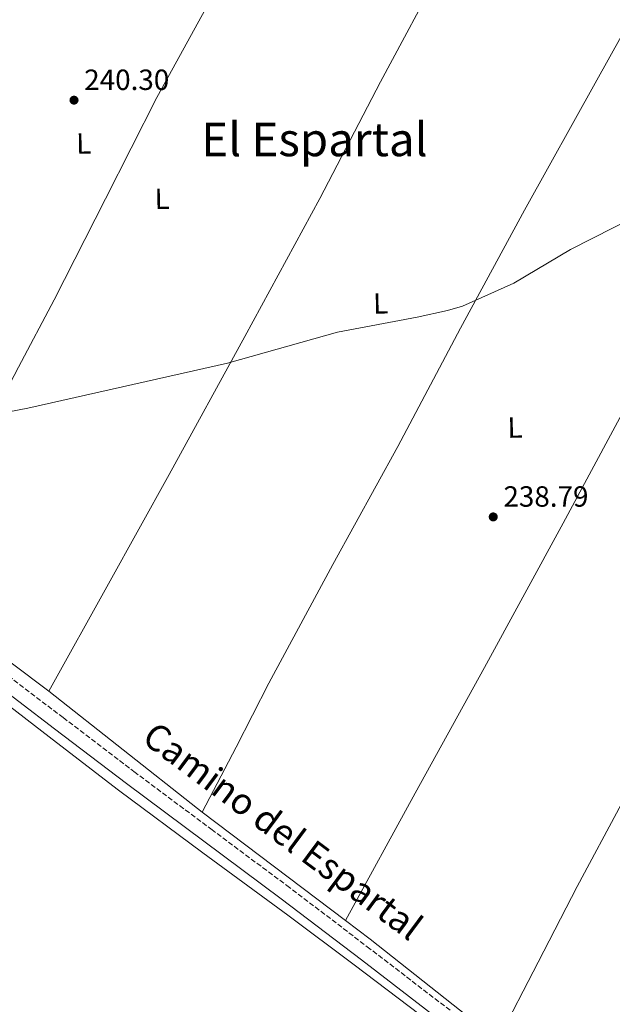
# Model space of a CAD drawing. Units: metres. Extents: x 629446 to 632941, y 4646342 to 4648717.
# Drawn here: x 632288 to 632492, y 4647787 to 4648125 of the extents above; entities that cross this region are included whole.
import ezdxf
from ezdxf.enums import TextEntityAlignment as Align

# ---------------------------------------------------------------- set-up
doc = ezdxf.new("R2010")
doc.units = ezdxf.units.M
doc.header["$MEASUREMENT"] = 0
doc.linetypes.add('DGN Style 3', pattern=[2.435890702152634, 1.739921930109024, -0.6959687720436097])
for name, color, linetype, lineweight in [('Acequia sin especificar', 4, 'Continuous', 0), ('Camino', 7, 'DGN Style 3', 0), ('Canal sin especificar', 4, 'Continuous', 13), ('Cota de punto acotado terreno', 7, 'Continuous', 0), ('Curva de nivel intermedia', 30, 'Continuous', 0), ('Etiqueta de uso rústico', 92, 'Continuous', 0), ('Línea de cambio de uso (parcela vista)', 92, 'Continuous', 0), ('Margen derecho', 7, 'Continuous', 0), ('Oleoducto', 7, 'Continuous', 13), ('Punto acotado terreno (símbolo)', 7, 'Continuous', 0), ('Texto de Área (paraje) menor', 7, 'Continuous', 0)]:
    doc.layers.add(name, color=color, linetype=linetype, lineweight=lineweight)
doc.styles.add('Style-Arial', font='arial.ttf')

# ---------------------------------------------------------------- blocks, each defined once
blk = doc.blocks.new('5PATER')
at = {"layer": 'Punto acotado terreno (símbolo)', "linetype": 'Continuous', "lineweight": 0}
h = blk.add_hatch(color=51, dxfattribs=at)
edge = h.paths.add_edge_path()
edge.add_ellipse((0, 0), major_axis=(-0.1095731443231308, -0.1110710700762829), ratio=0.9994222409660317, start_angle=0, end_angle=360)

msp = doc.modelspace()

# ---------------------------------------------------------------- linework, layer by layer
at = {"layer": 'Acequia sin especificar', "color": 4, "linetype": 'Continuous', "lineweight": 0}
msp.add_polyline3d([(632244.5800000001, 4647920.83, 238.3000000000029), (632254.5899999999, 4647912.960000001, 238.3699999999953), (632279.6500000004, 4647893.27, 238.5899999999965), (632300.9299999997, 4647876.890000001, 238.5899999999965), (632322.2100000001, 4647860.51, 238.5899999999965), (632351.1699999999, 4647839.039999999, 238.5899999999965), (632380.2599999999, 4647817.76, 238.5899999999965), (632403, 4647800.67, 238.5899999999965), (632425.7000000002, 4647783.52, 238.5899999999965), (632452.8899999997, 4647762.92, 238.4900000000052), (632479.9100000003, 4647742.109999999, 238.3999999999942), (632499.2100000001, 4647726.92, 238.429999999993), (632508.5899999999, 4647719.52, 238.4499999999971), (632539.8300000001, 4647695.75, 237.5800000000018), (632552.9199999999, 4647685.65, 237.5800000000018), (632562.0599999997, 4647679.390000001, 237.8699999999953), (632580.1900000004, 4647664.800000001, 237.3000000000029), (632670.0499999998, 4647574.600000001, 237.5800000000018), (632712.0700000003, 4647532.08, 237.3000000000029)], dxfattribs=at)
at = {"layer": 'Camino', "color": 7, "linetype": 'DGN Style 3', "lineweight": 0}
msp.add_polyline3d([(632435.94, 4647785.100000002, 239.4400000000023), (632408.4499999996, 4647806.190000001, 239.5299999999988), (632380.8599999985, 4647827.180000001, 239.5700000000071), (632354.3299999969, 4647846.920000004, 239.4900000000052), (632327.8700000012, 4647866.66, 239.4400000000023), (632303.2499999985, 4647885.399999999, 239.5000000000001), (632278.6099999979, 4647904.149999999, 239.5700000000071), (632266.4499999986, 4647913.350000003, 239.3999999999942), (632254.3000000003, 4647922.54, 239.2200000000013), (632234.5199999989, 4647937.16, 239.2899999999937), (632214.7499999988, 4647951.789999999, 239.3500000000058), (632198.9999999997, 4647963.430000001, 239.3399999999964), (632183.2600000016, 4647975.080000003, 239.2899999999937), (632180.7699999994, 4647976.340000001, 239.25), (632178.4200000003, 4647977.670000004, 239.199999999997), (632177.6299999991, 4647979.050000002, 239.2200000000013), (632177.2499999991, 4647981.149999999, 239.2899999999937), (632176.8700000013, 4647983.250000002, 239.3600000000007), (632180.9599999995, 4647991.470000001, 239.4799999999958), (632196.2800000017, 4648022.56, 239.729999999996), (632211.6799999998, 4648053.61, 239.9900000000054), (632230.9299999992, 4648091.890000001, 240.3399999999966), (632250.1999999987, 4648130.15, 240.8899999999994)], dxfattribs=at)
at = {"layer": 'Canal sin especificar', "color": 4, "linetype": 'Continuous', "lineweight": 13, "extrusion": (-5.453817823212779e-05, -4.610123542285576e-05, 0.9999999974501317), "elevation": -3.062782006280763, "flags": 128}
msp.add_lwpolyline([(632388.9324606281, 4648304.434798419), (632390.3224606257, 4648303.314798417), (632393.2224606217, 4648301.87479841), (632396.0824606179, 4648300.374798404), (632404.3724606056, 4648293.204798391), (632412.6524605926, 4648286.034798378), (632422.5724605777, 4648277.594798363), (632432.4924605639, 4648269.144798347), (632441.6824605496, 4648261.334798331), (632450.9324605359, 4648253.594798316), (632460.1924605219, 4648246.644798301), (632469.7424605085, 4648240.084798284), (632479.0924604941, 4648233.634798267), (632488.5624604798, 4648227.35479825), (632501.7824604599, 4648219.144798226), (632515.2524604405, 4648211.3547982), (632536.1424604092, 4648199.754798159), (632557.0424603785, 4648188.18479812), (632578.7324603456, 4648176.204798076), (632600.4324603135, 4648164.244798035), (632620.192460284, 4648153.934797998), (632639.9224602551, 4648143.574797958), (632659.7624602254, 4648132.53479792), (632679.6024607411, 4648121.494798343), (632692.2424607229, 4648114.714798319), (632704.8824607038, 4648107.924798294), (632719.0524606826, 4648099.214798269), (632732.8524606619, 4648089.884798244), (632744.9624606443, 4648081.934798221), (632757.0424606265, 4648073.944798199), (632769.7824606067, 4648065.104798176), (632782.3224605882, 4648055.964798155), (632793.4824605717, 4648047.324798136), (632804.4024605553, 4648038.364798116), (632812.9624605431, 4648031.284798102), (632816.932460537, 4648027.454798097), (632820.4024605316, 4648023.194798092), (632826.8724605227, 4648013.704798087), (632833.2624605128, 4648004.184798081), (632839.0524605041, 4647995.534798075), (632844.8524604953, 4647986.904798071), (632855.3524604797, 4647972.82479806), (632866.1024604638, 4647958.934798047), (632875.6224604502, 4647945.214798039), (632885.1724604358, 4647931.484798029), (632889.6824604288, 4647925.654798023), (632894.5124604217, 4647920.094798016), (632903.052460409, 4647911.154798005), (632911.8624603954, 4647902.494797992), (632912.862460394, 4647901.534797989)], dxfattribs=at)
at = {"layer": 'Curva de nivel intermedia', "color": 30, "linetype": 'Continuous', "lineweight": 0, "elevation": 240, "flags": 128}
msp.add_lwpolyline([(632529.0300000008, 4648072.16), (632477.1800000013, 4648045.800000001), (632457.7900000011, 4648034.359999999), (632440.1300000009, 4648026.449999998), (632435.0100000001, 4648024.929999999), (632424.6800000013, 4648022.640000001), (632397.2900000014, 4648017.479999999), (632359.5599999994, 4648006.849999999), (632291.0800000001, 4647991.41), (632257.8200000006, 4647985.02)], dxfattribs=at)
at = {"layer": 'Línea de cambio de uso (parcela vista)', "color": 92, "linetype": 'Continuous', "lineweight": 0, "extrusion": (0.501009346924978, 0.6646863909205586, 0.5542396918471371), "elevation": 3406311.940512585, "flags": 128}
msp.add_lwpolyline([(2292776.946929174, -2267865.030549979), (2292772.166966889, -2267865.067414902), (2292732.172093624, -2267866.003689978), (2292716.048063247, -2267866.015704052)], dxfattribs=at)
at = {"layer": 'Línea de cambio de uso (parcela vista)', "color": 92, "linetype": 'Continuous', "lineweight": 0, "extrusion": (-0.03308509993616411, -0.03576767574220227, 0.9988123194745923), "elevation": -186925.4477714469, "flags": 128}
msp.add_lwpolyline([(-2691945.651001825, 3836823.121442298), (-2691880.850576085, 3836828.252467907), (-2691878.847035188, 3836828.457708932)], dxfattribs=at)
at = {"layer": 'Línea de cambio de uso (parcela vista)', "color": 92, "linetype": 'Continuous', "lineweight": 0, "extrusion": (-0.003369272397354271, 0.002546678708790006, 0.9999910811757607), "elevation": 9945.153627277865, "flags": 128}
msp.add_lwpolyline([(632348.1564404317, 4647842.764873922), (632397.2670376939, 4647805.64475355)], dxfattribs=at)
at = {"layer": 'Línea de cambio de uso (parcela vista)', "color": 92, "linetype": 'Continuous', "lineweight": 0, "extrusion": (-0.209546642405831, -0.2699797923310815, 0.939787803916027), "elevation": -1387108.702807499, "flags": 128}
msp.add_lwpolyline([(-2350194.489331695, 3815054.105743589), (-2350183.874154085, 3815054.252045722), (-2350128.032341792, 3815053.725358043)], dxfattribs=at)
at = {"layer": 'Línea de cambio de uso (parcela vista)', "color": 92, "linetype": 'Continuous', "lineweight": 0}
for points in [[(632382.5599999997, 4648189.59, 241.2799999999988), (632377.0300000003, 4648175.25, 241.1699999999983), (632371.5599999997, 4648164.25, 241.0599999999977), (632353.5899999999, 4648130.99, 241.0099999999948), (632335.3300000001, 4648097.880000001, 241.0599999999977), (632317.7999999998, 4648063.189999999, 241.0599999999977), (632300.1299999999, 4648028.57, 241.0599999999977), (632287.9400000004, 4648005.529999999, 241.0599999999977), (632275.75, 4647982.49, 241.0599999999977), (632262.7199999997, 4647956.949999999, 240.8300000000018), (632249.3200000003, 4647930.689999999, 240.6000000000058)], [(632298.2800000003, 4647894.470000001, 238.8699999999953), (632318.8099999997, 4647931.310000001, 239.0899999999965), (632339.5599999997, 4647968.730000001, 239), (632365.4900000002, 4648015.970000001, 239.2200000000012), (632391.2000000002, 4648063.32, 239.570000000007), (632412.0999999996, 4648103.33, 239.4600000000064), (632433.3799999999, 4648143.130000001, 239.5099999999948), (632444.4500000002, 4648162.609999999, 239.7299999999959), (632455.6500000004, 4648182.310000001, 239.9600000000064)], [(632511.2300000006, 4648148.83, 239.2799999999988), (632486.2599999999, 4648103.9, 241.2799999999988), (632461.4100000003, 4648059.350000001, 241.1199999999953), (632439.54, 4648018.92, 241.0200000000041), (632417.9600000001, 4647978.33, 240.929999999993), (632395.6699999999, 4647937.9, 240.6399999999994), (632373.7999999998, 4647897.24, 240.4799999999959), (632362.5199999996, 4647875.279999999, 240.5599999999977), (632350.9400000004, 4647853.02, 239.1300000000047)], [(632400.0499999998, 4647815.9, 239.3899999999994), (632423.9900000002, 4647859.550000001, 240.4499999999971), (632447.7800000003, 4647902.619999999, 240.2299999999959), (632474.6799999997, 4647952.100000001, 240.4600000000064), (632501.4100000003, 4648001.689999999, 240.929999999993), (632524.6900000004, 4648044.57, 241.070000000007), (632548.0099999999, 4648087.449999999, 241.25), (632556.1200000001, 4648102.33, 241.3500000000058), (632564.04, 4648116.939999999, 239.0299999999988)], [(632615.9400000004, 4648078.699999999, 238.9900000000052), (632578.8200000003, 4648009.230000001, 240.8999999999942), (632541.9900000002, 4647940.310000001, 240.3500000000058), (632510.4800000006, 4647884.029999999, 240.0899999999965), (632494.6600000003, 4647855.92, 240.1199999999953), (632479.4600000001, 4647827.480000001, 240.2899999999936), (632466.1799999997, 4647801.58, 240.5), (632452.3300000001, 4647774.869999999, 239.2599999999948)]]:
    msp.add_polyline3d(points, dxfattribs=at)
at = {"layer": 'Margen derecho', "color": 7, "linetype": 'Continuous', "lineweight": 0}
msp.add_polyline3d([(632432.9999999985, 4647781.280000003, 239.4400000000023), (632405.5199999993, 4647802.36, 239.5299999999988), (632377.9599999995, 4647823.32, 239.5700000000071), (632351.449999998, 4647843.050000003, 239.4900000000052), (632324.9600000011, 4647862.809999999, 239.4400000000023), (632300.3200000003, 4647881.56, 239.5000000000001), (632275.6799999997, 4647900.309999999, 239.5700000000071), (632260.8299999969, 4647911.359999999, 239.4299999999931), (632245.980000001, 4647922.41, 239.2899999999937), (632226.4799999989, 4647936.95, 239.270000000004), (632207.0700000009, 4647951.600000001, 239.3500000000058), (632199.8099999988, 4647957.38, 239.3600000000007), (632192.6700000018, 4647963.31, 239.3500000000058), (632188.379999998, 4647966.920000002, 239.320000000007), (632186.5100000016, 4647968.500000002, 239.3099999999977)], dxfattribs=at)
at = {"layer": 'Oleoducto', "color": 7, "linetype": 'Continuous', "lineweight": 13, "extrusion": (0.002959722862559743, -0.002483742789179932, 0.9999925355033078), "elevation": -9423.970703625097, "flags": 128}
msp.add_lwpolyline([(632144.9976057406, 4648694.202149529), (632906.2956366478, 4648055.340178965)], dxfattribs=at)

# ---------------------------------------------------------------- block references
at = {"layer": 'Punto acotado terreno (símbolo)', "color": 7, "linetype": 'Continuous', "lineweight": 0, "xscale": 10, "yscale": 10, "zscale": 10}
for p in [(632306.9600000011, 4648097.020000001, 240.3000000000034), (632450.719999999, 4647954.200000001, 238.7899999999941)]:
    msp.add_blockref('5PATER', p, dxfattribs=at)

# ---------------------------------------------------------------- texts
at = {"color": 7, "linetype": 'Continuous', "lineweight": 0, "style": 'Style-Arial'}
msp.add_text('Camino del Espartal', height=9, rotation=323.33, dxfattribs=at).set_placement((632375.8965551994, 4647842.976095395, 239.6499999999942), align=Align.CENTER)
at = {"layer": 'Cota de punto acotado terreno', "color": 7, "linetype": 'Continuous', "lineweight": 0, "style": 'Style-Arial'}
for s, p in [('240.30', (632310.4600000018, 4648100.510000001, 240.3000000000029)), ('238.79', (632454.2199999997, 4647957.699999998, 238.7899999999936))]:
    msp.add_text(s, height=7.000000000000002, dxfattribs=at).set_placement(p)
at = {"layer": 'Etiqueta de uso rústico', "color": 92, "linetype": 'Continuous', "lineweight": 0, "style": 'Style-Arial'}
for p in [(632310.2929988622, 4648082.173308128, 240.6199999999953), (632337.1729988646, 4648063.223308131, 240.6900000000023), (632412.1129988636, 4648027.38330813, 240.2299999999959), (632458.192998864, 4647984.823308133, 239.8600000000006)]:
    msp.add_text('L', height=7.000000000000002, rotation=1.11, dxfattribs=at).set_placement(p, align=Align.MIDDLE_CENTER)
at = {"layer": 'Texto de Área (paraje) menor', "color": 7, "linetype": 'Continuous', "lineweight": 0, "style": 'Style-Arial'}
msp.add_text('El Espartal', height=11.5, dxfattribs=at).set_placement((632389.4040408098, 4648083.560009998, 239.8099999999977), align=Align.MIDDLE_CENTER)

doc.saveas('drawing.dxf')
